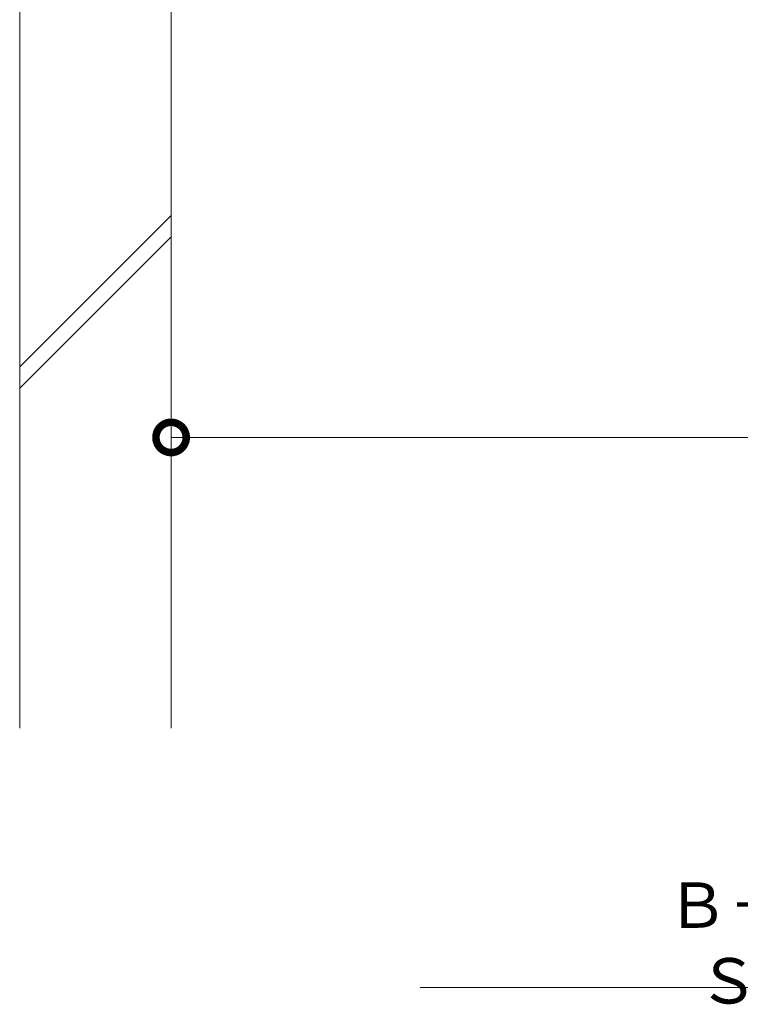
# Model space of a CAD drawing. Units: millimetres. Extents: x -1578 to 1252, y -1022 to 912.
# Drawn here: x 352 to 590, y -1022 to -697 of the extents above; entities that cross this region are included whole.
import ezdxf

# ---------------------------------------------------------------- set-up
doc = ezdxf.new("R2010")
doc.units = ezdxf.units.MM
doc.layers.get('Defpoints').update_dxf_attribs({"lineweight": 9})
for name, color, linetype, lineweight in [('寸法', 7, 'Continuous', 9), ('見出し', 7, 'Continuous', 9), ('躯体', 2, 'Continuous', 9)]:
    doc.layers.add(name, color=color, linetype=linetype, lineweight=lineweight)
doc.styles.add('(K)MSゴシック', font='MS Gothic.ttf')
doc.styles.add('文字_異尺度_H3.0', font='MS Gothic.ttf', dxfattribs={"height": 3})
doc.dimstyles.new('KAD-1', dxfattribs={"dimtxt": 3, "dimasz": 4, "dimexe": 1, "dimexo": 2, "dimgap": 1, "dimtad": 1, "dimdec": 1, "dimdsep": 46, "dimtxsty": '(K)MSゴシック', "dimblk": 'DOTSMALL', "dimcen": 0, "dimclrd": 7, "dimclre": 256, "dimclrt": 2, "dimadec": 0, "dimazin": 0, "dimtfac": 1, "dimtdec": 1, "dimtmove": 0, "dimatfit": 3, "dimldrblk": 'DOTSMALL', "dimfxl": 1, "dimtfill": 1, "dimlwd": -1, "dimlwe": -1, "dimarcsym": 0})

# ---------------------------------------------------------------- blocks, each defined once
blk = doc.blocks.new('_DotSmall')
at = {"color": 0, "linetype": 'ByBlock', "const_width": 0.5}
blk.add_lwpolyline([(-0.0625, 0, 1), (0.0625, 0, 1)], format="xyb", close=True, dxfattribs=at)
blk = doc.blocks.new('*D69')
at = {"layer": 'Defpoints', "color": 0, "linetype": 'Continuous', "transparency": 16777216}
for p in [(402.32, -834.99), (852.32, -834.99), (852.32, -834.99)]:
    blk.add_point(p, dxfattribs=at)
at = {"layer": '寸法', "lineweight": 9, "transparency": 16777216}
for p, q in [((402.32, -824.99), (402.32, -829.99)), ((852.32, -824.99), (852.32, -829.99))]:
    blk.add_line(p, q, dxfattribs=at)
at = {"layer": '寸法', "color": 7, "transparency": 16777216}
blk.add_line((402.32, -834.99), (852.32, -834.99), dxfattribs=at)
at = {"layer": '寸法', "color": 7, "linetype": 'Continuous', "transparency": 16777216, "xscale": 20, "yscale": 20, "zscale": 20, "rotation": 180}
blk.add_blockref('_DotSmall', (402.32, -834.99), dxfattribs=at)
at = {"layer": '寸法', "color": 7, "linetype": 'Continuous', "transparency": 16777216, "xscale": 20, "yscale": 20, "zscale": 20}
blk.add_blockref('_DotSmall', (852.32, -834.99), dxfattribs=at)
at = {"layer": '寸法', "color": 2, "linetype": 'Continuous', "lineweight": 9, "transparency": 16777216, "insert": (627.32, -809.61), "char_height": 15, "attachment_point": 5, "style": '(K)MSゴシック', "bg_fill": 3, "box_fill_scale": 1.1, "bg_fill_color": 256, "bg_fill_true_color": 13158600, "bg_fill_transparency": 0}
blk.add_mtext('桝内径\\P450', dxfattribs=at)

msp = doc.modelspace()

# ---------------------------------------------------------------- linework, layer by layer
at = {"layer": '見出し', "color": 7, "linetype": 'Continuous', "lineweight": 9}
msp.add_line((484.57, -1016.75), (770.07, -1016.75), dxfattribs=at)
at = {"layer": '躯体', "color": 2, "linetype": 'Continuous', "lineweight": 9}
for p, q in [((352.32, -931.04), (352.32, -688.8)), ((402.32, -931.04), (402.32, -688.8)), ((352.32, -811.63), (402.32, -761.63)), ((352.32, -818.7), (402.32, -768.7))]:
    msp.add_line(p, q, dxfattribs=at)

# ---------------------------------------------------------------- texts
at = {"layer": '見出し', "color": 2, "linetype": 'Continuous', "lineweight": 9, "insert": (627.32, -1003.99), "char_height": 15, "width": 229.5662, "attachment_point": 5, "style": '文字_異尺度_H3.0'}
msp.add_mtext('Ｂ－Ｂ断面図\u3000Ｓ＝１：５', dxfattribs=at)

# ---------------------------------------------------------------- next in the draw order: dimensions: what is measured, and where the dimension line sits
at = {"layer": '寸法', "color": 7, "linetype": 'Continuous', "lineweight": 9}
dim = msp.add_linear_dim(base=(852.32, -834.99), p1=(402.32, -834.99), p2=(852.32, -834.99), text='桝内径\\P<>', dimstyle='KAD-1', override={"dimscale": 0, "dimtix": 0, "dimtofl": 1, "dimtmove": 0, "dimatfit": 3, "dimlwe": 9}, dxfattribs=at)
dim.commit()
dim.dimension.update_dxf_attribs({"geometry": '*D69', "text_midpoint": (627.32, -809.61)})

doc.saveas('drawing.dxf')
